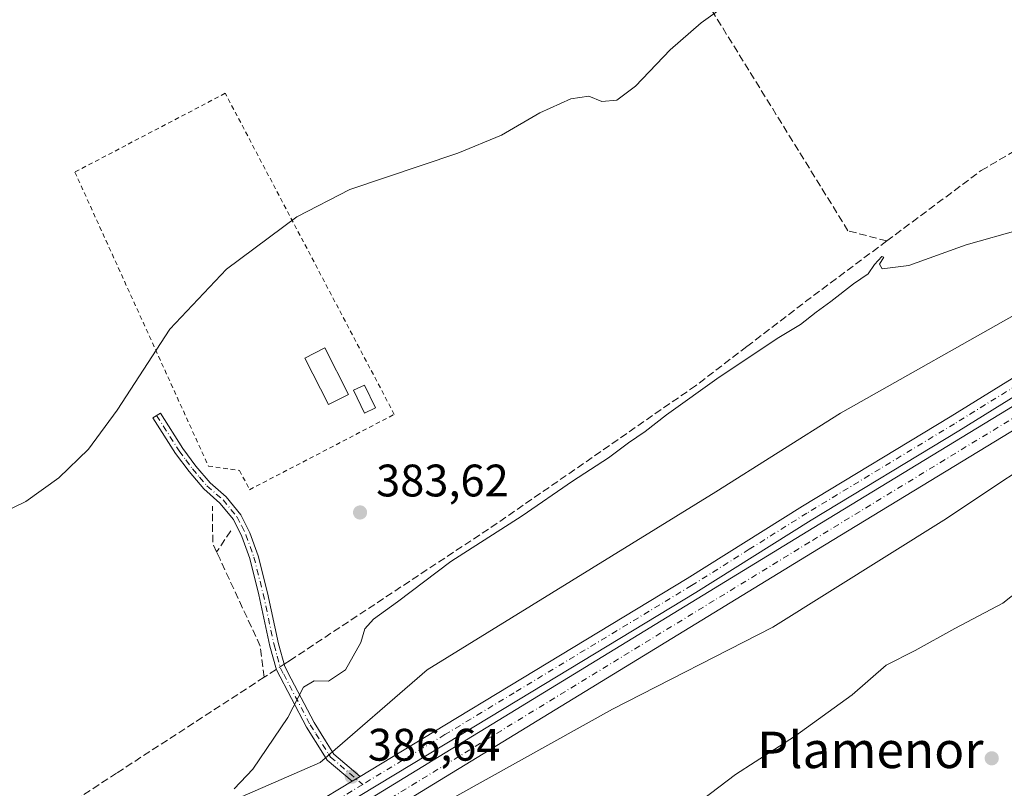
# Model space of a CAD drawing. Units: metres. Extents: x 625210 to 628683, y 4690228 to 4692603.
# Drawn here: x 626902 to 627119, y 4690695 to 4690864 of the extents above; entities that cross this region are included whole.
import ezdxf
from ezdxf.enums import TextEntityAlignment as Align

# ---------------------------------------------------------------- set-up
doc = ezdxf.new("R2010")
doc.units = ezdxf.units.M
doc.header["$MEASUREMENT"] = 0
for name, pattern in [('DGN Style 2', [1.6480167562047852, 0.988810053722871, -0.6592067024819142]), ('DGN Style 3', [2.307223458686699, 1.648016756204785, -0.6592067024819142]), ('DGN Style 4', [2.6384748266838614, 1.318413404963828, -0.6592067024819142, 0.001648016756204785, -0.6592067024819142])]:
    doc.linetypes.add(name, pattern=pattern)
for name, color, linetype, lineweight in [('Alambrada', 7, 'DGN Style 2', 0), ('Camino Cxs', 7, 'Continuous', 0), ('Camino eje', 30, 'DGN Style 4', 13), ('Corriente artificial Cxs', 4, 'Continuous', 13), ('Corriente artificial eje', 142, 'DGN Style 4', 0), ('Corriente artificial lineal', 4, 'DGN Style 3', 13), ('Corriente artificial lineal oculto', 135, 'DGN Style 4', 13), ('Cultivos herbáceos CxS', 92, 'Continuous', 0), ('Curva de nivel normal', 30, 'Continuous', 0), ('Edificación Cxs', 1, 'Continuous', 13), ('Estanque Cxs', 5, 'Continuous', 0), ('Pista no pavimentada Cxs', 111, 'Continuous', 0), ('Pista no pavimentada eje', 91, 'DGN Style 4', 0), ('Prado CxS', 92, 'Continuous', 0), ('Punto de cota en terreno', 7, 'Continuous', 0), ('Rótulo de punto de cota en terreno', 7, 'Continuous', 0), ('Suelo desnudo CxS', 253, 'Continuous', 0), ('Texto cartográfico', 7, 'Continuous', 0)]:
    doc.layers.add(name, color=color, linetype=linetype, lineweight=lineweight)
doc.styles.add('Style-Arial', font='txt')

# ---------------------------------------------------------------- blocks, each defined once
blk = doc.blocks.new('*U11')
at = {"layer": 'Cultivos herbáceos CxS', "color": 92, "linetype": 'Continuous', "lineweight": 0}
blk.add_polyline3d([(627355.0443000002, 4691050.301300001, 375.1619000000064), (627352.8393000001, 4691027.9641, 376.788400000005), (627340.1187000005, 4691004.836100001, 378.2311000000045), (627322.0399000002, 4690998.8455, 378.2451000000001), (627242.0462999997, 4690942.923900001, 379.9008999999933), (627189.7822000004, 4690900.8135, 381.8165000000009), (627173.9071000004, 4690889.7009, 382.0893999999971), (627162.0564000001, 4690873.665899999, 382.4851000000053), (627144.7912999997, 4690858.4933, 382.465200000006), (627148.5071, 4690844.721700001, 384.0697999999975), (627153.2697000002, 4690833.08, 384.7597999999998), (627159.6629999997, 4690822.890500001, 385.5458000000072), (627147.6738999998, 4690817.4005, 385.872199999998), (627124.1656999999, 4690800.944900001, 386.0635000000038), (627082.6347000003, 4690777.436699999, 385.8546999999962), (627055.2084999997, 4690760.197699999, 386.0856000000058), (626991.7367000004, 4690721.0175, 385.7210999999952), (626968.2282999996, 4690700.6439, 385.8656000000047), (626932.1826999999, 4690684.971899999, 384.8291999999929), (626893.7858999996, 4690655.978700001, 384.5473999999958)], dxfattribs=at)
blk = doc.blocks.new('5PATER')
at = {"layer": 'Prado CxS', "linetype": 'Continuous', "lineweight": 0}
h = blk.add_hatch(color=51, dxfattribs=at)
edge = h.paths.add_edge_path()
edge.add_ellipse((0, 0), major_axis=(-0.1095731443231308, -0.1110710700762829), ratio=0.9994222409660322, start_angle=0, end_angle=360)

msp = doc.modelspace()

# ---------------------------------------------------------------- linework, layer by layer
at = {"layer": 'Alambrada', "color": 7, "linetype": 'DGN Style 2', "lineweight": 0}
msp.add_polyline3d([(626952.6901000004, 4690760.640100001, 386.4789000000019), (626984.5100999996, 4690777.190099999, 386.6484999999957), (626947.3300999999, 4690847.800100001, 384.5559000000067), (626914.2600999996, 4690830.4801, 382.5957000000053), (626943.6201, 4690765.840100001, 385.5803000000014), (626950.4700999996, 4690764.890100001, 385.4423999999999), (626952.6901000004, 4690760.640100001, 386.4789000000019)], dxfattribs=at)
at = {"layer": 'Camino Cxs', "color": 7, "linetype": 'Continuous', "lineweight": 0, "extrusion": (-0.02471443072484607, -0.01488482760797245, 0.9995837327713111), "elevation": -84928.70589789632, "flags": 128}
msp.add_lwpolyline([(-3694731.352159396, 2955924.817715235), (-3694731.352159396, 2955922.762303721)], dxfattribs=at)
at = {"layer": 'Camino Cxs', "color": 7, "linetype": 'Continuous', "lineweight": 0}
msp.add_polyline3d([(626976.9901000002, 4690697.590100001, 387.0595999999932), (626975.2301000003, 4690696.530099999, 387.0002999999998), (626969.7401000002, 4690701.200099999, 387.1070000000037), (626968.7901, 4690702.700099999, 386.2826999999961), (626965.1801000005, 4690708.440099999, 385.2621000000072), (626958.5701000001, 4690721.030099999, 384.5071999999927), (626957.1300999997, 4690726.2601, 384.1563000000024), (626954.7200999996, 4690737.530099999, 383.7030999999988), (626952.7100999998, 4690745.520099999, 384.2369000000036), (626950.9700999996, 4690750.350099999, 383.879700000005), (626949.1401000004, 4690754.0701, 383.3215999999957), (626946.1401000004, 4690757.710100001, 382.5442999999942), (626942.6101000002, 4690760.800100001, 383.0121999999974), (626939.3601000002, 4690764.620100001, 382.8573000000033), (626936.3901000004, 4690768.610099999, 382.1340999999957), (626931.4200999998, 4690776.440099999, 382.225900000005), (626933.0701000001, 4690777.4901, 383.6083000000072), (626938.0000999998, 4690769.720100001, 383.3729000000022), (626940.8800999997, 4690765.8301, 384.5237000000052), (626944.0000999998, 4690762.170100001, 383.6837999999989), (626947.5401, 4690759.0701, 383.2148000000016), (626950.7901, 4690755.130100001, 383.6898999999976), (626952.7701000003, 4690751.120100001, 383.7216000000044), (626954.5800999999, 4690746.090100001, 383.9260000000068), (626956.6201, 4690737.970100001, 383.6793000000035), (626959.0201000003, 4690726.7301, 384.2014999999956), (626960.4001000002, 4690721.7501, 384.6431000000011), (626961.8000999996, 4690719.0701, 384.792300000001), (626966.8701, 4690709.420100001, 385.2688000000053), (626969.3701, 4690705.450099999, 386.3130999999994), (626971.2301000003, 4690702.4901, 386.7611000000034)], close=True, dxfattribs=at)
msp.add_polyline3d([(626975.2301000003, 4690696.530099999, 387.0002999999998), (626969.7401000002, 4690701.200099999, 387.1070000000037), (626968.7901, 4690702.700099999, 386.2826999999961), (626965.1801000005, 4690708.440099999, 385.2621000000072), (626958.5701000001, 4690721.030099999, 384.5071999999927), (626957.1300999997, 4690726.2601, 384.1563000000024), (626954.7200999996, 4690737.530099999, 383.7030999999988), (626952.7100999998, 4690745.520099999, 384.2369000000036), (626950.9700999996, 4690750.350099999, 383.879700000005), (626949.1401000004, 4690754.0701, 383.3215999999957), (626946.1401000004, 4690757.710100001, 382.5442999999942), (626942.6101000002, 4690760.800100001, 383.0121999999974), (626939.3601000002, 4690764.620100001, 382.8573000000033), (626936.3901000004, 4690768.610099999, 382.1340999999957), (626931.4200999998, 4690776.440099999, 382.225900000005), (626933.0701000001, 4690777.4901, 383.6083000000072), (626938.0000999998, 4690769.720100001, 383.3729000000022), (626940.8800999997, 4690765.8301, 384.5237000000052), (626944.0000999998, 4690762.170100001, 383.6837999999989), (626947.5401, 4690759.0701, 383.2148000000016), (626950.7901, 4690755.130100001, 383.6898999999976), (626952.7701000003, 4690751.120100001, 383.7216000000044), (626954.5800999999, 4690746.090100001, 383.9260000000068), (626956.6201, 4690737.970100001, 383.6793000000035), (626959.0201000003, 4690726.7301, 384.2014999999956), (626960.4001000002, 4690721.7501, 384.6431000000011), (626961.8000999996, 4690719.0701, 384.792300000001), (626966.8701, 4690709.420100001, 385.2688000000053), (626969.3701, 4690705.450099999, 386.3130999999994), (626971.2301000003, 4690702.4901, 386.7611000000034), (626976.9901000002, 4690697.590100001, 387.0595999999932)], dxfattribs=at)
at = {"layer": 'Camino eje', "color": 30, "linetype": 'DGN Style 4', "lineweight": 13}
msp.add_polyline3d([(626932.2451, 4690776.965100001, 382.7381000000024), (626937.1951000001, 4690769.165100001, 382.5820999999996), (626938.6801000005, 4690767.170100001, 383.0687000000034), (626940.1201, 4690765.225099999, 383.6431000000011), (626941.6801000005, 4690763.395099999, 383.7734000000055), (626943.3051000005, 4690761.485099999, 383.3580999999977), (626946.8400999998, 4690758.390100001, 382.8840000000055), (626949.9650999998, 4690754.600099999, 383.4795000000013), (626950.9550999999, 4690752.595100001, 383.4284999999945), (626951.8701, 4690750.735099999, 383.8046999999933), (626953.6451000003, 4690745.8051, 384.0850999999966), (626955.6700999998, 4690737.7501, 383.696299999996), (626958.0751, 4690726.495100001, 384.1953000000067), (626958.7651000004, 4690724.005100001, 384.4005000000034), (626959.4851000002, 4690721.390100001, 384.5761999999959), (626960.1851000005, 4690720.050100001, 384.6447000000044), (626966.0251000002, 4690708.9301, 385.2651000000042), (626967.2751000002, 4690706.9451, 385.4621000000043), (626970.0100999996, 4690702.595100001, 386.5271999999969), (626970.4851000002, 4690701.845100001, 386.8551000000007), (626977.5571, 4690695.829100001, 386.7995999999985)], dxfattribs=at)
at = {"layer": 'Corriente artificial Cxs', "color": 4, "linetype": 'Continuous', "lineweight": 13}
for points in [[(626708.1618999997, 4690548.8562, 386.6751999999979), (626708.1700999998, 4690548.860099999, 386.6747000000032), (626717.5100999996, 4690553.2301, 386.4456000000064), (626800.8201000001, 4690591.9101, 386.4196999999986), (626855.0401, 4690617.4801, 386.440499999997), (626870.6101000002, 4690626.360099999, 386.4232999999949), (626995.7100999998, 4690702.8101, 386.5114999999932), (627004.6901000004, 4690708.300100001, 386.4162000000069), (627076.7500999998, 4690752.3301, 386.6180000000023), (627171.2401000002, 4690809.8301, 386.5062999999937), (627205.4200999998, 4690830.720100001, 386.483699999997), (627222.6101000002, 4690840.940099999, 386.6159999999945), (627227.8400999998, 4690843.5801, 386.7274999999936), (627238.4700999996, 4690847.800100001, 386.7335000000021), (627252.3901000004, 4690851.5701, 386.6594000000041), (627313.2103000004, 4690866.9593, 387.2676000000066)], [(626870.6101000002, 4690626.360099999, 386.4232999999949), (626995.7100999998, 4690702.8101, 386.5114999999932), (627004.6901000004, 4690708.300100001, 386.4162000000069), (627076.7500999998, 4690752.3301, 386.6180000000023), (627171.2401000002, 4690809.8301, 386.5062999999937), (627205.4200999998, 4690830.720100001, 386.483699999997), (627222.6101000002, 4690840.940099999, 386.6159999999945), (627227.8400999998, 4690843.5801, 386.7274999999936), (627238.4700999996, 4690847.800100001, 386.7335000000021), (627252.3901000004, 4690851.5701, 386.6594000000041), (627313.2104000002, 4690866.959200001, 387.2676000000066), (627313.7154000001, 4690864.738800001, 386.7630000000063), (627314.2204, 4690862.519200001, 386.3447000000015), (627253.5401, 4690847.170100001, 386.1388000000007), (627239.9101, 4690843.4901, 386.1076999999932), (627229.7100999998, 4690839.4301, 386.3892000000051), (627224.7901, 4690836.960100001, 386.243100000007), (627207.7600999996, 4690826.8301, 385.8701000000001), (627173.6001000004, 4690805.940099999, 386.0393999999943), (627079.1201, 4690748.450099999, 386.0239000000001), (627007.0601000005, 4690704.420100001, 385.8923999999971), (626995.8000999996, 4690697.540100001, 385.516300000003), (626872.9200999998, 4690622.440099999, 385.5332999999956)], [(627314.2203000003, 4690862.519300001, 386.3447000000015), (627253.5401, 4690847.170100001, 386.1388000000007), (627239.9101, 4690843.4901, 386.1076999999932), (627229.7100999998, 4690839.4301, 386.3892000000051), (627224.7901, 4690836.960100001, 386.243100000007), (627207.7600999996, 4690826.8301, 385.8701000000001), (627173.6001000004, 4690805.940099999, 386.0393999999943), (627079.1201, 4690748.450099999, 386.0239000000001), (627007.0601000005, 4690704.420100001, 385.8923999999971), (626995.8000999996, 4690697.540100001, 385.516300000003), (626872.9200999998, 4690622.440099999, 385.5332999999956), (626857.1300999997, 4690613.450099999, 385.9179000000004), (626802.7500999998, 4690587.790100001, 385.6459000000032), (626719.4301000005, 4690549.120100001, 385.8246999999974), (626710.0601000005, 4690544.720100001, 386.3877999999968), (626710.0519000003, 4690544.716200001, 386.3883999999962)]]:
    msp.add_polyline3d(points, dxfattribs=at)
at = {"layer": 'Corriente artificial eje', "color": 142, "linetype": 'DGN Style 4', "lineweight": 0}
msp.add_polyline3d([(627166.3991, 4690804.280300001, 386.0013999999938), (627075.8457000004, 4690749.112199999, 386.2059000000008), (626875.9502999998, 4690626.960700001, 386.0920000000042), (626858.7647000002, 4690617.000700001, 386.1370000000024), (626852.4462000001, 4690613.7567, 386.004700000005), (626803.7426000005, 4690590.777000001, 386.0921999999992), (626709.1102, 4690546.778999999, 386.3132000000041)], dxfattribs=at)
at = {"layer": 'Corriente artificial lineal', "color": 4, "linetype": 'DGN Style 3', "lineweight": 13, "extrusion": (-0.2178797581478604, 0.2917582582031383, 0.9313460848469277), "elevation": 1232310.874589369, "flags": 128}
msp.add_lwpolyline([(-3309152.909073676, -3150818.066785924), (-3309169.520695902, -3150818.281815925), (-3309191.472837958, -3150818.263416167)], dxfattribs=at)
at = {"layer": 'Corriente artificial lineal', "color": 4, "linetype": 'DGN Style 3', "lineweight": 13, "extrusion": (-0.1812212975417297, 0.08835888573441154, 0.9794649297596444), "elevation": 301228.301314741, "flags": 128}
msp.add_lwpolyline([(-4491040.831083734, -1461499.752518888), (-4491042.089866929, -1461501.333257498), (-4491049.48391354, -1461505.116217454)], dxfattribs=at)
at = {"layer": 'Corriente artificial lineal', "color": 4, "linetype": 'DGN Style 3', "lineweight": 13, "extrusion": (0.006197563584762283, 0.009108240410877561, 0.9999393132396738), "elevation": 46992.8148523026, "flags": 128}
msp.add_lwpolyline([(626934.1460290637, 4690518.105072885), (626931.0157092543, 4690513.504882065)], dxfattribs=at)
at = {"layer": 'Corriente artificial lineal', "color": 4, "linetype": 'DGN Style 3', "lineweight": 13, "extrusion": (-0.05449324221573967, -0.03541219985797694, 0.9978859968223001), "elevation": -199890.4523994041, "flags": 128}
msp.add_lwpolyline([(-3591554.373779994, 3075178.511459208), (-3591554.373779994, 3075175.335524806)], dxfattribs=at)
at = {"layer": 'Corriente artificial lineal', "color": 4, "linetype": 'DGN Style 3', "lineweight": 13}
for points in [[(627092.8191999998, 4690815.3314, 383.9557999999961), (627084.2801000001, 4690817.5801, 383.405700000003), (627038.3501000004, 4690891.9101, 378.0810000000056), (627007.7401000002, 4690941.2601, 375.9385000000038)], [(627092.8191999998, 4690815.3314, 383.9557999999961), (627113.5800999999, 4690830.8101, 383.539499999999), (627120.8400999998, 4690835.0701, 383.5187000000006), (627142.0000999998, 4690842.210100001, 384.3950000000041), (627145.1501000002, 4690842.220100001, 384.3285999999935)], [(627062.0301000001, 4690792.110099999, 384.0274000000064), (627050.7801000001, 4690783.5001, 384.1411999999983), (627007.1401000004, 4690753.2501, 384.2485000000015), (626961.6801000005, 4690723.170100001, 384.273199999996), (626960.2620000001, 4690722.248500001, 384.2146000000066)], [(626955.8849, 4690719.404100001, 383.9110999999975), (626955.0401, 4690726.2501, 383.7437999999966), (626946.1801000005, 4690745.350099999, 383.0204999999987), (626945.4301000005, 4690746.960100001, 382.852899999998)], [(626955.8849, 4690719.404100001, 383.9110999999975), (626923.4401000004, 4690698.3201, 383.9872999999934), (626900.9101, 4690683.600099999, 383.6214000000036), (626852.7642000001, 4690652.634099999, 383.7149000000064)]]:
    msp.add_polyline3d(points, dxfattribs=at)
at = {"layer": 'Corriente artificial lineal oculto', "color": 135, "linetype": 'DGN Style 4', "lineweight": 13, "extrusion": (-0.03965504494734501, -0.02576874616607219, 0.9988810985954498), "elevation": -145352.3836252087, "flags": 128}
msp.add_lwpolyline([(-3591604.357071676, 3078182.151393757), (-3591604.357071676, 3078180.09820045)], dxfattribs=at)
at = {"layer": 'Cultivos herbáceos CxS', "color": 92, "linetype": 'Continuous', "lineweight": 0}
for points in [[(627159.6629999997, 4690822.890500001, 385.5458000000072), (627147.6738999998, 4690817.4005, 385.872199999998), (627124.1656999999, 4690800.944900001, 386.0635000000038), (627082.6347000003, 4690777.436699999, 385.8546999999962), (627055.2084999997, 4690760.197699999, 386.0856000000058), (626991.7367000004, 4690721.0175, 385.7210999999952), (626968.2282999996, 4690700.6439, 385.8656000000047), (626932.1826999999, 4690684.971899999, 384.8291999999929), (626893.7858999996, 4690655.978700001, 384.5473999999958), (626859.7917, 4690639.5625, 384.3037999999942), (626814.2927000001, 4690616.8005, 384.6110999999946), (626770.7604, 4690592.507099999, 385.0540000000037), (626706.5047000004, 4690561.9465, 386.2878999999957), (626634.1392999999, 4690521.660900001, 386.3464999999997)], [(627198.8378999997, 4690815.126399999, 387.0610000000015), (627133.5687999995, 4690772.735099999, 388.0348999999987), (627105.3589000005, 4690753.9287, 388.0026000000071), (627067.7459000006, 4690730.420700001, 388.274900000004), (627032.4836999997, 4690712.3979, 387.7600999999996), (626984.6838999996, 4690685.7555, 386.4691000000021), (626967.4445000002, 4690668.5163, 387.633799999996), (626955.9491999998, 4690661.7777, 387.5198999999994)]]:
    msp.add_polyline3d(points, dxfattribs=at)
msp.add_polyline3d([(627205.3224999999, 4690617.734300001, 404.2807999999932), (627191.5185000002, 4690610.387499999, 404.0241999999998), (627094.8640999999, 4690558.9465, 403.1027000000031), (627042.7301000003, 4690547.565300001, 404.7385000000068), (627005.2084999997, 4690621.624600001, 392.5305999999982), (626978.9617, 4690616.544600001, 391.3141000000033), (626955.9491999998, 4690661.7777, 387.5198999999994), (626967.4445000002, 4690668.5163, 387.633799999996), (626984.6838999996, 4690685.7555, 386.4691000000021), (627032.4836999997, 4690712.3979, 387.7600999999996), (627067.7459000006, 4690730.420700001, 388.274900000004), (627105.3589000005, 4690753.9287, 388.0026000000071), (627133.5687999995, 4690772.735099999, 388.0348999999987), (627198.8378999997, 4690815.126399999, 387.0610000000015), (627233.8088999996, 4690754.5515, 393.1416000000027), (627222.8021999998, 4690745.238100001, 393.5017999999982), (627273.6023000004, 4690668.191299999, 403.0531000000047), (627270.2155999999, 4690659.7246, 404.1754999999976)], close=True, dxfattribs=at)
at = {"layer": 'Curva de nivel normal', "color": 30, "linetype": 'Continuous', "lineweight": 0, "flags": 128}
for points, elevation in [([(627055.5599999997, 4690865.8301), (627052.0199999996, 4690863.270099999), (627045.1399999997, 4690857.360099999), (627037.5199999996, 4690849.360099999), (627033.4400000004, 4690846.290100001), (627030.1399999997, 4690846.0001), (627027.3200000003, 4690847.170100001), (627023.3499999996, 4690846.610099999), (627016.5199999996, 4690843.530099999), (627008.0899999999, 4690838.5701), (626998.5099999999, 4690834.6501), (626974.7199999997, 4690826.6601), (626963.0800000001, 4690820.630100001), (626947.6100000005, 4690809.120100001), (626935.1100000005, 4690795.970100001), (626923.5700000003, 4690778.110099999), (626917.2599999999, 4690769.520099999), (626910.7599999999, 4690763.270099999), (626903.4699999997, 4690758.0801), (626894.79, 4690753.860099999)], 380), ([(626949.3099999997, 4690694.9001), (626953.3899999997, 4690699.190099999), (626961.1200000001, 4690710.540100001), (626964.54, 4690717.190099999), (626966.9199999999, 4690718.600099999), (626970.04, 4690718.520099999), (626973.75, 4690721.050100001), (626977.1799999997, 4690727.050100001), (626978.0099999999, 4690730.040100001), (626979.9199999999, 4690732.1801), (626985.2000000002, 4690736.0101), (626996.9500000002, 4690744.8201), (627012.6100000005, 4690754.920100001), (627023.7000000002, 4690762.520099999), (627031.6500000004, 4690767.6801), (627036.04, 4690770.9101), (627039.6799999997, 4690773.420100001), (627044.3799999999, 4690777.110099999), (627055.9400000004, 4690785.390100001), (627069.1100000005, 4690794.090100001), (627073.8499999996, 4690796.9301), (627077.2599999999, 4690799.700099999), (627080.5199999996, 4690802.030099999), (627085.4699999997, 4690805.9101), (627088.7300000006, 4690808.130100001), (627090.1399999997, 4690810.1501), (627091.7000000002, 4690811.9101), (627092.1500000004, 4690811.7501), (627091.2400000002, 4690810.220100001), (627091.8300000001, 4690809.210100001), (627097.6399999997, 4690809.9001), (627110.2699999996, 4690814.4901), (627122.2400000002, 4690817.840100001)], 385), ([(627050.4100000003, 4690691.090100001), (627059.5800000001, 4690698.050100001), (627072.5499999998, 4690706.380100001), (627085.2300000006, 4690715.520099999), (627092.7000000002, 4690722.040100001), (627099.0199999996, 4690725.280099999), (627107.7599999999, 4690730.1501), (627118.3099999997, 4690735.6601), (627123.9900000002, 4690740.1801)], 390)]:
    msp.add_lwpolyline(points, dxfattribs=dict(at, elevation=elevation))
at = {"layer": 'Edificación Cxs', "color": 1, "linetype": 'Continuous', "lineweight": 13}
msp.add_polyline3d([(626974.4200999998, 4690781.600099999, 385.7339000000065), (626970.0301000001, 4690779.350099999, 383.7725999999966), (626964.8201000001, 4690789.5801, 382.7473999999929), (626969.2301000003, 4690791.8301, 384.5966000000044), (626974.4200999998, 4690781.600099999, 385.7339000000065)], dxfattribs=at)
msp.add_3dface([(626974.4200999998, 4690781.600099999, 385.7339000000065), (626970.0301000001, 4690779.350099999, 385.7339000000065), (626964.8201000001, 4690789.5801, 385.7339000000065), (626969.2301000003, 4690791.8301, 385.7339000000065)], dxfattribs=at)
at = {"layer": 'Estanque Cxs', "color": 5, "linetype": 'Continuous', "lineweight": 0}
msp.add_polyline3d([(626980.3601000002, 4690778.610099999, 382.2314000000042), (626977.9200999998, 4690777.460100001, 382.1895999999979), (626975.5401, 4690782.5001, 382.0050999999949), (626977.9801000003, 4690783.6501, 382.0071000000025), (626980.3601000002, 4690778.610099999, 382.2314000000042)], dxfattribs=at)
msp.add_3dface([(626980.3601000002, 4690778.610099999, 382.2314000000042), (626977.9200999998, 4690777.460100001, 382.1895999999979), (626975.5401, 4690782.5001, 382.0050999999949), (626977.9801000003, 4690783.6501, 382.0071000000025)], dxfattribs=at)
at = {"layer": 'Pista no pavimentada Cxs', "color": 111, "linetype": 'Continuous', "lineweight": 0, "extrusion": (-0.02471443072484607, -0.01488482760797245, 0.9995837327713111), "elevation": -84928.70589789632, "flags": 128}
msp.add_lwpolyline([(-3694731.352159396, 2955924.817715235), (-3694731.352159396, 2955922.762303721)], dxfattribs=at)
at = {"layer": 'Pista no pavimentada Cxs', "color": 111, "linetype": 'Continuous', "lineweight": 0}
for points in [[(626976.9901000002, 4690697.590100001, 387.0595999999932), (626995.6201, 4690708.870100001, 388.1848999999929), (627009.9501, 4690717.540100001, 387.3368000000046), (627048.9501, 4690741.110099999, 387.6414999999979), (627074.3101000005, 4690757.030099999, 387.8793000000005), (627106.7701000003, 4690776.690099999, 387.7404999999999), (627148.2600999996, 4690802.340100001, 388.5911000000052), (627159.5900999998, 4690809.5701, 387.4296999999933), (627193.8300999999, 4690830.120100001, 386.8469000000041), (627225.4401000004, 4690848.360099999, 386.8390999999974), (627232.1001000004, 4690851.5101, 386.8625999999931), (627249.8201000001, 4690857.640100001, 386.8445000000065), (627295.9301000005, 4690869.800100001, 387.0332999999956), (627306.8300999999, 4690873.340100001, 387.3317999999999), (627309.4534999998, 4690875.324100001, 387.3850999999996), (627310.2185000004, 4690875.691500001, 387.4416000000056)], [(627314.5477, 4690871.7181, 388.2449999999953), (627307.8000999996, 4690869.860099999, 387.723800000007), (627296.9501, 4690866.340100001, 386.9997000000003), (627250.8800999997, 4690854.1801, 386.7219000000041), (627233.4600999998, 4690848.1601, 386.7220999999991), (627227.1201, 4690845.1601, 386.6205999999947), (627195.6601, 4690827.0101, 386.6964000000008), (627161.4901000002, 4690806.5001, 386.7740000000049), (627150.1801000005, 4690799.290100001, 387.0007999999943), (627108.6501000002, 4690773.610099999, 386.7580000000016), (627076.2001, 4690753.960100001, 386.7287000000069), (627050.8400999998, 4690738.030099999, 386.6601999999984), (627011.8201000001, 4690714.450099999, 386.5439999999944), (626995.6801000005, 4690704.690099999, 386.7329000000027), (626950.9401000004, 4690677.610099999, 386.8322999999946), (626933.8101000005, 4690666.950099999, 386.5607000000018), (626919.7600999996, 4690658.5701, 386.5415000000066), (626906.9501, 4690650.800100001, 386.476800000004), (626868.6700999998, 4690627.610099999, 386.5210999999982)], [(626866.8601000002, 4690630.7301, 386.9467000000004), (626905.0701000001, 4690653.880100001, 386.7024999999995), (626917.9001000002, 4690661.670100001, 387.0454000000027), (626931.9401000004, 4690670.030099999, 387.1061999999947), (626949.0500999996, 4690680.690099999, 389.5139000000054), (626975.2301000003, 4690696.530099999, 387.0002999999998), (626976.9901000002, 4690697.590100001, 387.0595999999932), (626995.6201, 4690708.870100001, 388.1848999999929), (627009.9501, 4690717.540100001, 387.3368000000046), (627048.9501, 4690741.110099999, 387.6414999999979), (627074.3101000005, 4690757.030099999, 387.8793000000005), (627106.7701000003, 4690776.690099999, 387.7404999999999), (627148.2600999996, 4690802.340100001, 388.5911000000052)], [(627150.1801000005, 4690799.290100001, 387.0007999999943), (627108.6501000002, 4690773.610099999, 386.7580000000016), (627076.2001, 4690753.960100001, 386.7287000000069), (627050.8400999998, 4690738.030099999, 386.6601999999984), (627011.8201000001, 4690714.450099999, 386.5439999999944), (626995.6801000005, 4690704.690099999, 386.7329000000027), (626950.9401000004, 4690677.610099999, 386.8322999999946), (626933.8101000005, 4690666.950099999, 386.5607000000018), (626919.7600999996, 4690658.5701, 386.5415000000066), (626906.9501, 4690650.800100001, 386.476800000004), (626868.6700999998, 4690627.610099999, 386.5210999999982)], [(626707.0214999998, 4690557.9967, 387.0225999999966), (626710.2901, 4690558.870100001, 386.8329999999987), (626733.9700999996, 4690568.020099999, 386.4906000000047), (626744.3000999996, 4690572.5101, 386.5715000000055), (626779.0800999999, 4690588.470100001, 388.412599999996), (626817.6601, 4690605.720100001, 387.338699999993), (626851.7701000003, 4690622.300100001, 388.2795000000042), (626866.8601000002, 4690630.7301, 386.9467000000004), (626905.0701000001, 4690653.880100001, 386.7024999999995), (626917.9001000002, 4690661.670100001, 387.0454000000027), (626931.9401000004, 4690670.030099999, 387.1061999999947), (626949.0500999996, 4690680.690099999, 389.5139000000054), (626975.2301000003, 4690696.530099999, 387.0002999999998)]]:
    msp.add_polyline3d(points, dxfattribs=at)
at = {"layer": 'Pista no pavimentada eje', "color": 91, "linetype": 'DGN Style 4', "lineweight": 0}
for points in [[(627168.5038999999, 4690812.8147, 386.8129000000045), (627160.5401, 4690808.0351, 387.0436000000045), (627154.8750999998, 4690804.420100001, 387.5044000000053), (627149.2200999996, 4690800.815099999, 387.7163), (627128.4550999999, 4690787.975099999, 387.0774999999995), (627107.7100999998, 4690775.1501, 387.1659999999974), (627075.2550999997, 4690755.495100001, 387.2256999999955), (627062.5751, 4690747.5351, 386.8138999999938), (627049.8951000003, 4690739.5701, 387.0780999999988), (627010.8850999996, 4690715.995100001, 386.8978000000061), (627003.7200999996, 4690711.6601, 386.8601000000053), (626995.6501000002, 4690706.780099999, 387.1668999999966), (626986.3350999998, 4690701.140100001, 387.4373000000051), (626977.5571, 4690695.829100001, 386.7995999999985)], [(626977.5571, 4690695.829100001, 386.7995999999985), (626949.9951, 4690679.1501, 388.0764000000054), (626941.4401000004, 4690673.8201, 386.9621999999945), (626932.8750999998, 4690668.4901, 386.7880000000005), (626925.8501000004, 4690664.300100001, 387.2229999999981), (626918.8300999999, 4690660.120100001, 386.8043999999936), (626912.4151, 4690656.225099999, 386.7758000000031), (626906.0100999996, 4690652.340100001, 386.6750999999931), (626867.7651000004, 4690629.170100001, 386.7921000000061), (626852.6051000003, 4690620.700099999, 387.636599999998), (626818.4200999998, 4690604.085100001, 386.8937000000006), (626779.8251, 4690586.8301, 387.4952999999951), (626745.0351, 4690570.8651, 386.5225000000065), (626739.8701, 4690568.620100001, 386.547900000005), (626734.6551000001, 4690566.350099999, 386.5100999999996), (626711.0100999996, 4690557.215100001, 386.9851000000053), (626706.9401000004, 4690555.6501, 387.2102000000014), (626704.3601000002, 4690554.780099999, 387.3028999999952), (626702.3268999998, 4690553.435699999, 387.402700000006)]]:
    msp.add_polyline3d(points, dxfattribs=at)
at = {"layer": 'Suelo desnudo CxS', "color": 253, "linetype": 'Continuous', "lineweight": 0}
for points in [[(626893.7858999996, 4690655.978700001, 384.5473999999958), (626932.1826999999, 4690684.971899999, 384.8291999999929), (626968.2282999996, 4690700.6439, 385.8656000000047), (626991.7367000004, 4690721.0175, 385.7210999999952), (627055.2084999997, 4690760.197699999, 386.0856000000058), (627082.6347000003, 4690777.436699999, 385.8546999999962), (627124.1656999999, 4690800.944900001, 386.0635000000038), (627147.6738999998, 4690817.4005, 385.872199999998), (627159.6629999997, 4690822.890500001, 385.5458000000072), (627188.7396000001, 4690836.2051, 385.7951999999932), (627223.6596999997, 4690853.366900001, 386.0620000000054), (627231.9139, 4690857.815500001, 385.6742999999988), (627269.3759000005, 4690870.5319, 385.2229999999981), (627317.7156999996, 4690883.222899999, 387.0390000000043), (627319.0598999998, 4690883.500200001, 387.0151000000042), (627392.8494999995, 4690898.7203, 386.9036000000052), (627459.5475000005, 4690915.350500001, 386.9943999999959), (627490.108, 4690923.186699999, 385.1768000000012), (627512.8322999999, 4690920.835899999, 385.4238999999943), (627538.6908999998, 4690911.432499999, 386.8806000000041)], [(627159.6629999997, 4690822.890500001, 385.5458000000072), (627147.6738999998, 4690817.4005, 385.872199999998), (627124.1656999999, 4690800.944900001, 386.0635000000038), (627082.6347000003, 4690777.436699999, 385.8546999999962), (627055.2084999997, 4690760.197699999, 386.0856000000058), (626991.7367000004, 4690721.0175, 385.7210999999952), (626968.2282999996, 4690700.6439, 385.8656000000047), (626932.1826999999, 4690684.971899999, 384.8291999999929), (626893.7858999996, 4690655.978700001, 384.5473999999958), (626859.7917, 4690639.5625, 384.3037999999942), (626814.2927000001, 4690616.8005, 384.6110999999946), (626770.7604, 4690592.507099999, 385.0540000000037), (626706.5047000004, 4690561.9465, 386.2878999999957), (626634.1392999999, 4690521.660900001, 386.3464999999997)], [(627198.8378999997, 4690815.126399999, 387.0610000000015), (627133.5687999995, 4690772.735099999, 388.0348999999987), (627105.3589000005, 4690753.9287, 388.0026000000071), (627067.7459000006, 4690730.420700001, 388.274900000004), (627032.4836999997, 4690712.3979, 387.7600999999996), (626984.6838999996, 4690685.7555, 386.4691000000021), (626967.4445000002, 4690668.5163, 387.633799999996), (626955.9491999998, 4690661.7777, 387.5198999999994)], [(627133.5687999995, 4690772.735099999, 388.0348999999987), (627105.3589000005, 4690753.9287, 388.0026000000071), (627067.7459000006, 4690730.420700001, 388.274900000004), (627032.4836999997, 4690712.3979, 387.7600999999996), (626984.6838999996, 4690685.7555, 386.4691000000021), (626967.4445000002, 4690668.5163, 387.633799999996), (626955.9491999998, 4690661.7777, 387.5198999999994), (626921.9955000002, 4690641.8737, 387.3616000000038), (626868.7103000004, 4690609.746099999, 386.8925000000018)]]:
    msp.add_polyline3d(points, dxfattribs=at)

# ---------------------------------------------------------------- block references
at = {"layer": 'Cultivos herbáceos CxS', "color": 92, "linetype": 'Continuous', "lineweight": 0}
msp.add_blockref('*U11', (0, 0), dxfattribs=at)
at = {"layer": 'Punto de cota en terreno', "color": 7, "linetype": 'Continuous', "lineweight": 0, "xscale": 10, "yscale": 10, "zscale": 10}
for p in [(626976.9800000006, 4690755.630000001, 383.6199999999953), (627115.9000000004, 4690701.58, 392.5599999999977), (626975.1699999999, 4690697.529999999, 386.6399999999995)]:
    msp.add_blockref('5PATER', p, dxfattribs=at)

# ---------------------------------------------------------------- texts
at = {"layer": 'Rótulo de punto de cota en terreno', "color": 7, "linetype": 'Continuous', "lineweight": 0, "style": 'Style-Arial'}
for s, p in [('383,62', (626980.5077999998, 4690759.1578)), ('386,64', (626978.6978000002, 4690701.057800001))]:
    msp.add_text(s, height=7.000000000000002, dxfattribs=at).set_placement(p)
at = {"layer": 'Texto cartográfico', "color": 7, "linetype": 'Continuous', "lineweight": 0, "style": 'Style-Arial'}
msp.add_text('Plamenor', height=8, dxfattribs=at).set_placement((627089.1857353661, 4690703.430149999), align=Align.MIDDLE_CENTER)

doc.saveas('drawing.dxf')
